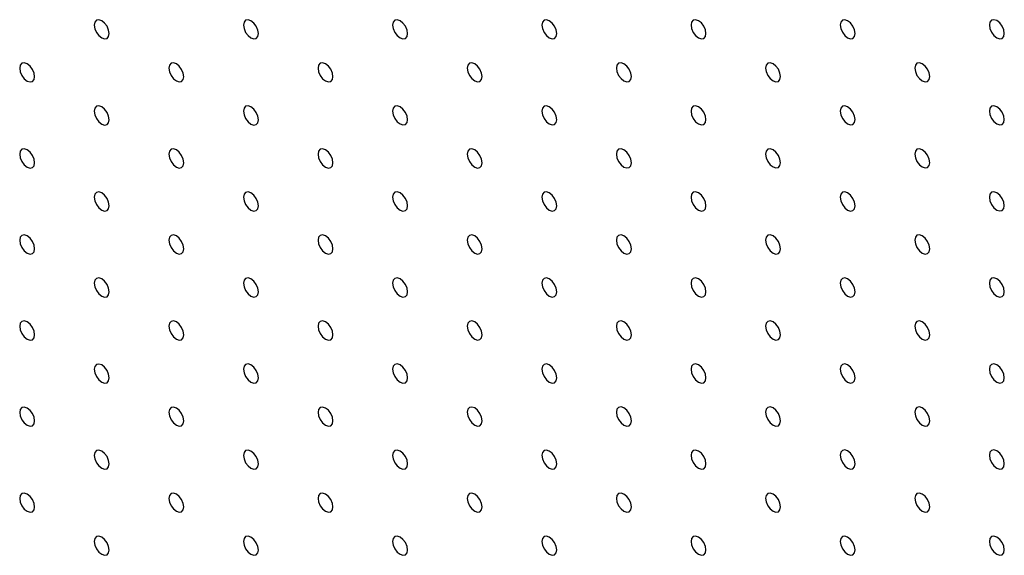
# Model space of a CAD drawing. Units: millimetres. Extents: x 11673 to 11970, y -7568 to -7358.
# Drawn here: x 11715 to 11726, y -7533 to -7526 of the extents above; entities that cross this region are included whole.
import ezdxf

# ---------------------------------------------------------------- set-up
doc = ezdxf.new("R2010")
doc.units = ezdxf.units.MM
doc.header["$LTSCALE"] = 10

msp = doc.modelspace()

# ---------------------------------------------------------------- linework, layer by layer
at = {"color": 7, "linetype": 'Continuous', "lineweight": 25, "flags": 128}
for points in [[(11715.8324183, -7526.6593741), (11715.82569, -7526.6164302), (11715.8065298, -7526.5722556), (11715.7778547, -7526.5335766), (11715.7440299, -7526.5062811), (11715.7102052, -7526.4945234), (11715.6815298, -7526.5000946), (11715.6623696, -7526.5221473), (11715.6556416, -7526.5573231), (11715.6623696, -7526.6002657), (11715.6815298, -7526.6444402), (11715.7102052, -7526.6831194), (11715.7440299, -7526.7104161), (11715.7778547, -7526.7221726), (11715.8065298, -7526.7166012), (11715.82569, -7526.6945486), (11715.8324183, -7526.6593741)], [(11717.6001852, -7526.659208), (11717.593457, -7526.6162641), (11717.5742968, -7526.5720896), (11717.5456216, -7526.5334105), (11717.5117968, -7526.506115), (11717.4779721, -7526.4943572), (11717.4492968, -7526.4999286), (11717.4301366, -7526.5219812), (11717.4234085, -7526.557157), (11717.4301366, -7526.6001009), (11717.4492968, -7526.6442742), (11717.4779721, -7526.6829532), (11717.5117968, -7526.71025), (11717.5456216, -7526.7220065), (11717.5742968, -7526.7164351), (11717.593457, -7526.6943837), (11717.6001852, -7526.659208)], [(11719.3679521, -7526.6590418), (11719.361224, -7526.616098), (11719.3420638, -7526.5719247), (11719.3133885, -7526.5332443), (11719.2795638, -7526.5059489), (11719.245739, -7526.4941911), (11719.2170637, -7526.4997637), (11719.1979036, -7526.5218152), (11719.1911754, -7526.5569908), (11719.1979036, -7526.5999348), (11719.2170637, -7526.644108), (11719.245739, -7526.6827883), (11719.2795638, -7526.7100839), (11719.3133885, -7526.7218416), (11719.3420638, -7526.716269), (11719.361224, -7526.6942176), (11719.3679521, -7526.6590418)], [(11721.1357192, -7526.6588758), (11721.128991, -7526.6159319), (11721.1098308, -7526.5717585), (11721.0811554, -7526.5330794), (11721.0473307, -7526.5057827), (11721.013506, -7526.4940262), (11720.9848308, -7526.4995976), (11720.9656706, -7526.5216491), (11720.9589424, -7526.5568247), (11720.9656706, -7526.5997687), (11720.9848308, -7526.6439432), (11721.013506, -7526.6826222), (11721.0473307, -7526.7099177), (11721.0811554, -7526.7216754), (11721.1098308, -7526.7161041), (11721.128991, -7526.6940515), (11721.1357192, -7526.6588758)], [(11722.903486, -7526.6587096), (11722.8967578, -7526.6157669), (11722.8775979, -7526.5715925), (11722.8489222, -7526.5329132), (11722.8150978, -7526.5056167), (11722.7812728, -7526.49386), (11722.7525977, -7526.4994315), (11722.7334377, -7526.5214842), (11722.7267095, -7526.5566587), (11722.7334377, -7526.5996026), (11722.7525977, -7526.643777), (11722.7812728, -7526.6824561), (11722.8150978, -7526.7097517), (11722.8489222, -7526.7215092), (11722.8775979, -7526.7159381), (11722.8967578, -7526.6938853), (11722.903486, -7526.6587096)], [(11724.6712529, -7526.6585441), (11724.6645247, -7526.6156007), (11724.6453647, -7526.5714263), (11724.6166896, -7526.5327473), (11724.5828646, -7526.5054511), (11724.5490397, -7526.4936939), (11724.5203645, -7526.4992653), (11724.5012046, -7526.5213181), (11724.4944764, -7526.5564931), (11724.5012046, -7526.5994371), (11724.5203645, -7526.6436109), (11724.5490397, -7526.6822899), (11724.5828646, -7526.7095861), (11724.6166896, -7526.7213433), (11724.6453647, -7526.7157719), (11724.6645247, -7526.6937198), (11724.6712529, -7526.6585441)], [(11726.4390197, -7526.6583785), (11726.4322915, -7526.6154346), (11726.4131316, -7526.5712608), (11726.3844564, -7526.5325811), (11726.3506315, -7526.5052849), (11726.316807, -7526.493528), (11726.2881314, -7526.4990997), (11726.2689714, -7526.5211519), (11726.2622432, -7526.5563276), (11726.2689714, -7526.5992709), (11726.2881314, -7526.6434447), (11726.316807, -7526.6821246), (11726.3506315, -7526.7094205), (11726.3844564, -7526.7211778), (11726.4131316, -7526.7156058), (11726.4322915, -7526.6935536), (11726.4390197, -7526.6583785)], [(11714.9485347, -7527.169794), (11714.9418065, -7527.1268513), (11714.9226463, -7527.0826768), (11714.8939711, -7527.0439978), (11714.8601464, -7527.0167011), (11714.8263217, -7527.0049446), (11714.7976463, -7527.0105159), (11714.7784861, -7527.0325685), (11714.7717579, -7527.067743), (11714.7784861, -7527.1106869), (11714.7976463, -7527.1548615), (11714.8263217, -7527.1935406), (11714.8601464, -7527.2208361), (11714.8939711, -7527.2325938), (11714.9226463, -7527.2270224), (11714.9418065, -7527.2049697), (11714.9485347, -7527.169794)], [(11716.7163017, -7527.1696292), (11716.7095735, -7527.1266852), (11716.6904134, -7527.0825108), (11716.6617381, -7527.0438317), (11716.6279133, -7527.0165361), (11716.5940886, -7527.0047784), (11716.5654133, -7527.0103498), (11716.5462531, -7527.0324024), (11716.539525, -7527.0675782), (11716.5462531, -7527.1105208), (11716.5654133, -7527.1546954), (11716.5940886, -7527.1933744), (11716.6279133, -7527.2206711), (11716.6617381, -7527.2324277), (11716.6904134, -7527.2268563), (11716.7095735, -7527.2048036), (11716.7163017, -7527.1696292)], [(11718.4840686, -7527.169463), (11718.4773405, -7527.1265192), (11718.4581803, -7527.0823446), (11718.4295051, -7527.0436655), (11718.3956803, -7527.01637), (11718.3618555, -7527.0046123), (11718.3331803, -7527.0101836), (11718.3140201, -7527.0322363), (11718.3072919, -7527.067412), (11718.3140201, -7527.1103559), (11718.3331803, -7527.1545292), (11718.3618555, -7527.1932083), (11718.3956803, -7527.220505), (11718.4295051, -7527.2322616), (11718.4581803, -7527.2266902), (11718.4773405, -7527.2046388), (11718.4840686, -7527.169463)], [(11720.2518355, -7527.1692969), (11720.2451076, -7527.1263531), (11720.2259473, -7527.0821798), (11720.1972719, -7527.0434994), (11720.1634472, -7527.0162039), (11720.1296224, -7527.0044462), (11720.1009473, -7527.0100188), (11720.0817871, -7527.0320702), (11720.0750588, -7527.0672459), (11720.0817871, -7527.1101898), (11720.1009473, -7527.1543631), (11720.1296224, -7527.1930434), (11720.1634472, -7527.2203389), (11720.1972719, -7527.2320966), (11720.2259473, -7527.2265241), (11720.2451076, -7527.2044727), (11720.2518355, -7527.1692969)], [(11722.0196026, -7527.1691309), (11722.0128744, -7527.1261869), (11721.9937142, -7527.0820136), (11721.965039, -7527.0433346), (11721.9312141, -7527.0160377), (11721.8973894, -7527.0042813), (11721.8687143, -7527.0098527), (11721.849554, -7527.0319041), (11721.8428258, -7527.0670798), (11721.849554, -7527.1100237), (11721.8687143, -7527.1541983), (11721.8973894, -7527.1928773), (11721.9312141, -7527.2201727), (11721.965039, -7527.2319306), (11721.9937142, -7527.2263592), (11722.0128744, -7527.2043065), (11722.0196026, -7527.1691309)], [(11723.7873697, -7527.1689648), (11723.7806415, -7527.1260221), (11723.761481, -7527.0818474), (11723.7328059, -7527.0431684), (11723.6989809, -7527.0158716), (11723.6651565, -7527.0041152), (11723.6364814, -7527.0096866), (11723.6173209, -7527.0317391), (11723.6105927, -7527.0669136), (11723.6173209, -7527.1098575), (11723.6364814, -7527.1540322), (11723.6651565, -7527.1927113), (11723.6989809, -7527.2200066), (11723.7328059, -7527.2317644), (11723.761481, -7527.226193), (11723.7806415, -7527.2041405), (11723.7873697, -7527.1689648)], [(11725.5551366, -7527.1687993), (11725.5484084, -7527.1258559), (11725.5292479, -7527.0816812), (11725.5005727, -7527.0430022), (11725.4667483, -7527.0157063), (11725.4329234, -7527.0039491), (11725.4042482, -7527.0095205), (11725.3850877, -7527.031573), (11725.3783595, -7527.066748), (11725.3850877, -7527.109692), (11725.4042482, -7527.1538661), (11725.4329234, -7527.1925451), (11725.4667483, -7527.2198413), (11725.5005727, -7527.2315982), (11725.5292479, -7527.2260268), (11725.5484084, -7527.2039749), (11725.5551366, -7527.1687993)], [(11715.8324183, -7527.6800492), (11715.82569, -7527.6371065), (11715.8065298, -7527.5929319), (11715.7778547, -7527.5542529), (11715.7440299, -7527.5269561), (11715.7102052, -7527.5151997), (11715.6815298, -7527.5207709), (11715.6623696, -7527.5428235), (11715.6556416, -7527.5779982), (11715.6623696, -7527.6209419), (11715.6815298, -7527.6651165), (11715.7102052, -7527.7037957), (11715.7440299, -7527.7310911), (11715.7778547, -7527.7428489), (11715.8065298, -7527.7372775), (11715.82569, -7527.7152249), (11715.8324183, -7527.6800492)], [(11717.6001852, -7527.6798842), (11717.593457, -7527.6369403), (11717.5742968, -7527.5927658), (11717.5456216, -7527.5540867), (11717.5117968, -7527.5267912), (11717.4779721, -7527.5150335), (11717.4492968, -7527.5206048), (11717.4301366, -7527.5426575), (11717.4234085, -7527.5778332), (11717.4301366, -7527.6207759), (11717.4492968, -7527.6649504), (11717.4779721, -7527.7036295), (11717.5117968, -7527.7309262), (11717.5456216, -7527.7426827), (11717.5742968, -7527.7371114), (11717.593457, -7527.7150587), (11717.6001852, -7527.6798842)], [(11719.3679521, -7527.6797181), (11719.361224, -7527.6367742), (11719.3420638, -7527.5925997), (11719.3133885, -7527.5539206), (11719.2795638, -7527.5266251), (11719.245739, -7527.5148674), (11719.2170637, -7527.5204387), (11719.1979036, -7527.5424914), (11719.1911754, -7527.5776671), (11719.1979036, -7527.620611), (11719.2170637, -7527.6647843), (11719.245739, -7527.7034634), (11719.2795638, -7527.7307601), (11719.3133885, -7527.7425166), (11719.3420638, -7527.7369453), (11719.361224, -7527.7148939), (11719.3679521, -7527.6797181)], [(11721.1357192, -7527.6795521), (11721.128991, -7527.6366081), (11721.1098308, -7527.5924348), (11721.0811554, -7527.5537544), (11721.0473307, -7527.526459), (11721.013506, -7527.5147013), (11720.9848308, -7527.5202739), (11720.9656706, -7527.5423253), (11720.9589424, -7527.577501), (11720.9656706, -7527.6204449), (11720.9848308, -7527.6646183), (11721.013506, -7527.7032985), (11721.0473307, -7527.730594), (11721.0811554, -7527.7423517), (11721.1098308, -7527.7367792), (11721.128991, -7527.7147278), (11721.1357192, -7527.6795521)], [(11722.903486, -7527.6793859), (11722.8967578, -7527.636442), (11722.8775979, -7527.5922688), (11722.8489222, -7527.5535895), (11722.8150978, -7527.5262929), (11722.7812728, -7527.5145363), (11722.7525977, -7527.5201077), (11722.7334377, -7527.5421593), (11722.7267095, -7527.577335), (11722.7334377, -7527.6202789), (11722.7525977, -7527.6644533), (11722.7812728, -7527.7031323), (11722.8150978, -7527.7304279), (11722.8489222, -7527.7421855), (11722.8775979, -7527.7366144), (11722.8967578, -7527.7145616), (11722.903486, -7527.6793859)], [(11724.6712529, -7527.6792197), (11724.6645247, -7527.636277), (11724.6453647, -7527.5921026), (11724.6166896, -7527.5534236), (11724.5828646, -7527.5261267), (11724.5490397, -7527.5143701), (11724.5203645, -7527.5199415), (11724.5012046, -7527.5419943), (11724.4944764, -7527.5771688), (11724.5012046, -7527.6201127), (11724.5203645, -7527.6642871), (11724.5490397, -7527.7029661), (11724.5828646, -7527.7302618), (11724.6166896, -7527.7420196), (11724.6453647, -7527.7364482), (11724.6645247, -7527.7143954), (11724.6712529, -7527.6792197)], [(11726.4390197, -7527.6790541), (11726.4322915, -7527.6361108), (11726.4131316, -7527.5919364), (11726.3844564, -7527.5532574), (11726.3506315, -7527.5259612), (11726.316807, -7527.5142042), (11726.2881314, -7527.5197754), (11726.2689714, -7527.5418281), (11726.2622432, -7527.5770032), (11726.2689714, -7527.6199471), (11726.2881314, -7527.6641209), (11726.316807, -7527.7028003), (11726.3506315, -7527.7300962), (11726.3844564, -7527.7418534), (11726.4131316, -7527.736282), (11726.4322915, -7527.7142298), (11726.4390197, -7527.6790541)], [(11714.9485347, -7528.1904703), (11714.9418065, -7528.1475264), (11714.9226463, -7528.103353), (11714.8939711, -7528.064674), (11714.8601464, -7528.0373773), (11714.8263217, -7528.0256209), (11714.7976463, -7528.0311921), (11714.7784861, -7528.0532435), (11714.7717579, -7528.0884192), (11714.7784861, -7528.1313632), (11714.7976463, -7528.1755377), (11714.8263217, -7528.2142169), (11714.8601464, -7528.2415124), (11714.8939711, -7528.25327), (11714.9226463, -7528.2476986), (11714.9418065, -7528.225646), (11714.9485347, -7528.1904703)], [(11716.7163017, -7528.1903042), (11716.7095735, -7528.1473615), (11716.6904134, -7528.103187), (11716.6617381, -7528.0645079), (11716.6279133, -7528.0372112), (11716.5940886, -7528.0254547), (11716.5654133, -7528.031026), (11716.5462531, -7528.0530787), (11716.539525, -7528.0882532), (11716.5462531, -7528.1311971), (11716.5654133, -7528.1753716), (11716.5940886, -7528.2140507), (11716.6279133, -7528.2413462), (11716.6617381, -7528.2531039), (11716.6904134, -7528.2475326), (11716.7095735, -7528.2254799), (11716.7163017, -7528.1903042)], [(11718.4840686, -7528.1901393), (11718.4773405, -7528.1471954), (11718.4581803, -7528.1030209), (11718.4295051, -7528.0643418), (11718.3956803, -7528.0370463), (11718.3618555, -7528.0252886), (11718.3331803, -7528.0308599), (11718.3140201, -7528.0529126), (11718.3072919, -7528.0880883), (11718.3140201, -7528.131031), (11718.3331803, -7528.1752055), (11718.3618555, -7528.2138846), (11718.3956803, -7528.2411813), (11718.4295051, -7528.2529378), (11718.4581803, -7528.2473665), (11718.4773405, -7528.2253138), (11718.4840686, -7528.1901393)], [(11720.2518355, -7528.1899731), (11720.2451076, -7528.1470294), (11720.2259473, -7528.1028548), (11720.1972719, -7528.0641756), (11720.1634472, -7528.0368802), (11720.1296224, -7528.0251224), (11720.1009473, -7528.0306938), (11720.0817871, -7528.0527465), (11720.0750588, -7528.0879221), (11720.0817871, -7528.1308661), (11720.1009473, -7528.1750394), (11720.1296224, -7528.2137184), (11720.1634472, -7528.2410152), (11720.1972719, -7528.2527717), (11720.2259473, -7528.2472004), (11720.2451076, -7528.225149), (11720.2518355, -7528.1899731)], [(11722.0196026, -7528.1898071), (11722.0128744, -7528.1468632), (11721.9937142, -7528.1026898), (11721.965039, -7528.0640096), (11721.9312141, -7528.036714), (11721.8973894, -7528.0249563), (11721.8687143, -7528.0305289), (11721.849554, -7528.0525804), (11721.8428258, -7528.087756), (11721.849554, -7528.1307), (11721.8687143, -7528.1748733), (11721.8973894, -7528.2135535), (11721.9312141, -7528.240849), (11721.965039, -7528.2526068), (11721.9937142, -7528.2470342), (11722.0128744, -7528.2249828), (11722.0196026, -7528.1898071)], [(11723.7873697, -7528.1896411), (11723.7806415, -7528.1466972), (11723.761481, -7528.1025237), (11723.7328059, -7528.0638447), (11723.6989809, -7528.0365478), (11723.6651565, -7528.0247915), (11723.6364814, -7528.0303629), (11723.6173209, -7528.0524142), (11723.6105927, -7528.0875899), (11723.6173209, -7528.1305338), (11723.6364814, -7528.1747085), (11723.6651565, -7528.2133875), (11723.6989809, -7528.2406828), (11723.7328059, -7528.2524407), (11723.761481, -7528.2468693), (11723.7806415, -7528.2248168), (11723.7873697, -7528.1896411)], [(11725.5551366, -7528.1894749), (11725.5484084, -7528.1465322), (11725.5292479, -7528.1023575), (11725.5005727, -7528.0636785), (11725.4667483, -7528.0363819), (11725.4329234, -7528.0246253), (11725.4042482, -7528.0301967), (11725.3850877, -7528.0522492), (11725.3783595, -7528.0874237), (11725.3850877, -7528.1303676), (11725.4042482, -7528.1745423), (11725.4329234, -7528.2132213), (11725.4667483, -7528.2405169), (11725.5005727, -7528.2522745), (11725.5292479, -7528.2467031), (11725.5484084, -7528.2246506), (11725.5551366, -7528.1894749)], [(11715.8324183, -7528.7007254), (11715.82569, -7528.6577815), (11715.8065298, -7528.6136082), (11715.7778547, -7528.5749291), (11715.7440299, -7528.5476324), (11715.7102052, -7528.5358759), (11715.6815298, -7528.5414472), (11715.6623696, -7528.5634986), (11715.6556416, -7528.5986744), (11715.6623696, -7528.6416182), (11715.6815298, -7528.6857928), (11715.7102052, -7528.7244719), (11715.7440299, -7528.7517674), (11715.7778547, -7528.7635252), (11715.8065298, -7528.7579537), (11715.82569, -7528.7359011), (11715.8324183, -7528.7007254)], [(11717.6001852, -7528.7005593), (11717.593457, -7528.6576166), (11717.5742968, -7528.6134421), (11717.5456216, -7528.574763), (11717.5117968, -7528.5474663), (11717.4779721, -7528.5357097), (11717.4492968, -7528.5412811), (11717.4301366, -7528.5633338), (11717.4234085, -7528.5985083), (11717.4301366, -7528.6414522), (11717.4492968, -7528.6856267), (11717.4779721, -7528.7243058), (11717.5117968, -7528.7516013), (11717.5456216, -7528.763359), (11717.5742968, -7528.7577877), (11717.593457, -7528.735735), (11717.6001852, -7528.7005593)], [(11719.3679521, -7528.7003944), (11719.361224, -7528.6574505), (11719.3420638, -7528.613276), (11719.3133885, -7528.5745969), (11719.2795638, -7528.5473014), (11719.245739, -7528.5355436), (11719.2170637, -7528.541115), (11719.1979036, -7528.5631677), (11719.1911754, -7528.5983434), (11719.1979036, -7528.6412861), (11719.2170637, -7528.6854606), (11719.245739, -7528.7241396), (11719.2795638, -7528.7514364), (11719.3133885, -7528.7631929), (11719.3420638, -7528.7576215), (11719.361224, -7528.7355689), (11719.3679521, -7528.7003944)], [(11721.1357192, -7528.7002283), (11721.128991, -7528.6572844), (11721.1098308, -7528.6131098), (11721.0811554, -7528.5744307), (11721.0473307, -7528.5471352), (11721.013506, -7528.5353775), (11720.9848308, -7528.5409489), (11720.9656706, -7528.5630016), (11720.9589424, -7528.5981773), (11720.9656706, -7528.6411212), (11720.9848308, -7528.6852945), (11721.013506, -7528.7239735), (11721.0473307, -7528.7512702), (11721.0811554, -7528.7630267), (11721.1098308, -7528.7574554), (11721.128991, -7528.735404), (11721.1357192, -7528.7002283)], [(11722.903486, -7528.7000621), (11722.8967578, -7528.6571182), (11722.8775979, -7528.612945), (11722.8489222, -7528.5742645), (11722.8150978, -7528.5469692), (11722.7812728, -7528.5352113), (11722.7525977, -7528.540784), (11722.7334377, -7528.5628355), (11722.7267095, -7528.5980112), (11722.7334377, -7528.6409552), (11722.7525977, -7528.6851283), (11722.7812728, -7528.7238086), (11722.8150978, -7528.7511042), (11722.8489222, -7528.7628617), (11722.8775979, -7528.7572894), (11722.8967578, -7528.7352378), (11722.903486, -7528.7000621)], [(11724.6712529, -7528.699896), (11724.6645247, -7528.656952), (11724.6453647, -7528.6127789), (11724.6166896, -7528.5740998), (11724.5828646, -7528.546803), (11724.5490397, -7528.5350464), (11724.5203645, -7528.5406178), (11724.5012046, -7528.5626694), (11724.4944764, -7528.5978451), (11724.5012046, -7528.640789), (11724.5203645, -7528.6849634), (11724.5490397, -7528.7236424), (11724.5828646, -7528.750938), (11724.6166896, -7528.7626959), (11724.6453647, -7528.7571244), (11724.6645247, -7528.7350717), (11724.6712529, -7528.699896)], [(11726.4390197, -7528.6997298), (11726.4322915, -7528.6567871), (11726.4131316, -7528.6126127), (11726.3844564, -7528.5739337), (11726.3506315, -7528.5466368), (11726.316807, -7528.5348805), (11726.2881314, -7528.5404516), (11726.2689714, -7528.5625044), (11726.2622432, -7528.5976789), (11726.2689714, -7528.6406228), (11726.2881314, -7528.6847972), (11726.316807, -7528.7234765), (11726.3506315, -7528.7507718), (11726.3844564, -7528.7625297), (11726.4131316, -7528.7569583), (11726.4322915, -7528.7349055), (11726.4390197, -7528.6997298)], [(11714.9485347, -7529.2111466), (11714.9418065, -7529.1682026), (11714.9226463, -7529.1240293), (11714.8939711, -7529.0853491), (11714.8601464, -7529.0580536), (11714.8263217, -7529.0462959), (11714.7976463, -7529.0518684), (11714.7784861, -7529.0739198), (11714.7717579, -7529.1090955), (11714.7784861, -7529.1520394), (11714.7976463, -7529.1962128), (11714.8263217, -7529.2348931), (11714.8601464, -7529.2621886), (11714.8939711, -7529.2739463), (11714.9226463, -7529.2683737), (11714.9418065, -7529.2463223), (11714.9485347, -7529.2111466)], [(11716.7163017, -7529.2109805), (11716.7095735, -7529.1680365), (11716.6904134, -7529.1238633), (11716.6617381, -7529.0851842), (11716.6279133, -7529.0578874), (11716.5940886, -7529.0461309), (11716.5654133, -7529.0517023), (11716.5462531, -7529.0737537), (11716.539525, -7529.1089295), (11716.5462531, -7529.1518733), (11716.5654133, -7529.1960479), (11716.5940886, -7529.234727), (11716.6279133, -7529.2620224), (11716.6617381, -7529.2737802), (11716.6904134, -7529.2682089), (11716.7095735, -7529.2461562), (11716.7163017, -7529.2109805)], [(11718.4840686, -7529.2108143), (11718.4773405, -7529.1678717), (11718.4581803, -7529.1236971), (11718.4295051, -7529.0850181), (11718.3956803, -7529.0577213), (11718.3618555, -7529.0459648), (11718.3331803, -7529.0515362), (11718.3140201, -7529.0735888), (11718.3072919, -7529.1087633), (11718.3140201, -7529.1517072), (11718.3331803, -7529.1958818), (11718.3618555, -7529.2345608), (11718.3956803, -7529.2618563), (11718.4295051, -7529.2736141), (11718.4581803, -7529.2680427), (11718.4773405, -7529.2459901), (11718.4840686, -7529.2108143)], [(11720.2518355, -7529.2106494), (11720.2451076, -7529.1677056), (11720.2259473, -7529.1235311), (11720.1972719, -7529.0848519), (11720.1634472, -7529.0575564), (11720.1296224, -7529.0457987), (11720.1009473, -7529.0513701), (11720.0817871, -7529.0734227), (11720.0750588, -7529.1085984), (11720.0817871, -7529.1515411), (11720.1009473, -7529.1957157), (11720.1296224, -7529.2343947), (11720.1634472, -7529.2616914), (11720.1972719, -7529.2734479), (11720.2259473, -7529.2678767), (11720.2451076, -7529.245824), (11720.2518355, -7529.2106494)], [(11722.0196026, -7529.2104834), (11722.0128744, -7529.1675394), (11721.9937142, -7529.1233649), (11721.965039, -7529.0846859), (11721.9312141, -7529.0573903), (11721.8973894, -7529.0456326), (11721.8687143, -7529.051204), (11721.849554, -7529.0732566), (11721.8428258, -7529.1084323), (11721.849554, -7529.1513762), (11721.8687143, -7529.1955496), (11721.8973894, -7529.2342286), (11721.9312141, -7529.2615253), (11721.965039, -7529.2732819), (11721.9937142, -7529.2677105), (11722.0128744, -7529.2456591), (11722.0196026, -7529.2104834)], [(11723.7873697, -7529.2103173), (11723.7806415, -7529.1673734), (11723.761481, -7529.1231999), (11723.7328059, -7529.0845197), (11723.6989809, -7529.0572241), (11723.6651565, -7529.0454665), (11723.6364814, -7529.0510392), (11723.6173209, -7529.0730904), (11723.6105927, -7529.1082661), (11723.6173209, -7529.15121), (11723.6364814, -7529.1953835), (11723.6651565, -7529.2340638), (11723.6989809, -7529.2613591), (11723.7328059, -7529.2731169), (11723.761481, -7529.2675443), (11723.7806415, -7529.245493), (11723.7873697, -7529.2103173)], [(11725.5551366, -7529.2101512), (11725.5484084, -7529.1672072), (11725.5292479, -7529.1230337), (11725.5005727, -7529.0843547), (11725.4667483, -7529.0570582), (11725.4329234, -7529.0453016), (11725.4042482, -7529.050873), (11725.3850877, -7529.0729242), (11725.3783595, -7529.1080999), (11725.3850877, -7529.1510439), (11725.4042482, -7529.1952186), (11725.4329234, -7529.2338976), (11725.4667483, -7529.2611932), (11725.5005727, -7529.2729507), (11725.5292479, -7529.2673793), (11725.5484084, -7529.2453269), (11725.5551366, -7529.2101512)], [(11715.8324183, -7529.7214017), (11715.82569, -7529.6784578), (11715.8065298, -7529.6342844), (11715.7778547, -7529.5956042), (11715.7440299, -7529.5683086), (11715.7102052, -7529.556551), (11715.6815298, -7529.5621234), (11715.6623696, -7529.5841748), (11715.6556416, -7529.6193507), (11715.6623696, -7529.6622945), (11715.6815298, -7529.7064678), (11715.7102052, -7529.7451482), (11715.7440299, -7529.7724436), (11715.7778547, -7529.7842014), (11715.8065298, -7529.7786288), (11715.82569, -7529.7565774), (11715.8324183, -7529.7214017)], [(11717.6001852, -7529.7212355), (11717.593457, -7529.6782916), (11717.5742968, -7529.6341183), (11717.5456216, -7529.5954392), (11717.5117968, -7529.5681425), (11717.4779721, -7529.556386), (11717.4492968, -7529.5619574), (11717.4301366, -7529.5840088), (11717.4234085, -7529.6191845), (11717.4301366, -7529.6621284), (11717.4492968, -7529.706303), (11717.4779721, -7529.744982), (11717.5117968, -7529.7722775), (11717.5456216, -7529.7840353), (11717.5742968, -7529.7784639), (11717.593457, -7529.7564112), (11717.6001852, -7529.7212355)], [(11719.3679521, -7529.7210694), (11719.361224, -7529.6781268), (11719.3420638, -7529.6339522), (11719.3133885, -7529.5952731), (11719.2795638, -7529.5679764), (11719.245739, -7529.5562199), (11719.2170637, -7529.5617912), (11719.1979036, -7529.5838439), (11719.1911754, -7529.6190184), (11719.1979036, -7529.6619623), (11719.2170637, -7529.7061368), (11719.245739, -7529.7448159), (11719.2795638, -7529.7721114), (11719.3133885, -7529.7838691), (11719.3420638, -7529.7782978), (11719.361224, -7529.7562452), (11719.3679521, -7529.7210694)], [(11721.1357192, -7529.7209046), (11721.128991, -7529.6779607), (11721.1098308, -7529.6337861), (11721.0811554, -7529.5951069), (11721.0473307, -7529.5678115), (11721.013506, -7529.5560538), (11720.9848308, -7529.5616252), (11720.9656706, -7529.5836778), (11720.9589424, -7529.6188535), (11720.9656706, -7529.6617962), (11720.9848308, -7529.7059708), (11721.013506, -7529.7446498), (11721.0473307, -7529.7719465), (11721.0811554, -7529.783703), (11721.1098308, -7529.7781317), (11721.128991, -7529.7560791), (11721.1357192, -7529.7209046)], [(11722.903486, -7529.7207384), (11722.8967578, -7529.6777945), (11722.8775979, -7529.6336201), (11722.8489222, -7529.5949408), (11722.8150978, -7529.5676454), (11722.7812728, -7529.5558876), (11722.7525977, -7529.561459), (11722.7334377, -7529.5835118), (11722.7267095, -7529.6186875), (11722.7334377, -7529.6616314), (11722.7525977, -7529.7058046), (11722.7812728, -7529.7444836), (11722.8150978, -7529.7717805), (11722.8489222, -7529.7835368), (11722.8775979, -7529.7779657), (11722.8967578, -7529.7559141), (11722.903486, -7529.7207384)], [(11724.6712529, -7529.7205722), (11724.6645247, -7529.6776283), (11724.6453647, -7529.6334551), (11724.6166896, -7529.5947749), (11724.5828646, -7529.5674793), (11724.5490397, -7529.5557214), (11724.5203645, -7529.561294), (11724.5012046, -7529.5833456), (11724.4944764, -7529.6185213), (11724.5012046, -7529.6614652), (11724.5203645, -7529.7056384), (11724.5490397, -7529.7443187), (11724.5828646, -7529.7716143), (11724.6166896, -7529.7833721), (11724.6453647, -7529.7777995), (11724.6645247, -7529.7557479), (11724.6712529, -7529.7205722)], [(11726.4390197, -7529.720406), (11726.4322915, -7529.6774621), (11726.4131316, -7529.6332889), (11726.3844564, -7529.5946099), (11726.3506315, -7529.5673131), (11726.316807, -7529.5555568), (11726.2881314, -7529.5611279), (11726.2689714, -7529.5831794), (11726.2622432, -7529.6183551), (11726.2689714, -7529.6612991), (11726.2881314, -7529.7054735), (11726.316807, -7529.7441528), (11726.3506315, -7529.7714481), (11726.3844564, -7529.7832059), (11726.4131316, -7529.7776345), (11726.4322915, -7529.7555817), (11726.4390197, -7529.720406)], [(11714.9485347, -7530.2318228), (11714.9418065, -7530.1888789), (11714.9226463, -7530.1447043), (11714.8939711, -7530.1060253), (11714.8601464, -7530.0787299), (11714.8263217, -7530.0669722), (11714.7976463, -7530.0725434), (11714.7784861, -7530.0945961), (11714.7717579, -7530.1297718), (11714.7784861, -7530.1727157), (11714.7976463, -7530.216889), (11714.8263217, -7530.2555682), (11714.8601464, -7530.2828649), (11714.8939711, -7530.2946213), (11714.9226463, -7530.2890499), (11714.9418065, -7530.2669985), (11714.9485347, -7530.2318228)], [(11716.7163017, -7530.2316567), (11716.7095735, -7530.1887128), (11716.6904134, -7530.1445395), (11716.6617381, -7530.1058592), (11716.6279133, -7530.0785637), (11716.5940886, -7530.066806), (11716.5654133, -7530.0723785), (11716.5462531, -7530.09443), (11716.539525, -7530.1296057), (11716.5462531, -7530.1725496), (11716.5654133, -7530.2167229), (11716.5940886, -7530.2554032), (11716.6279133, -7530.2826987), (11716.6617381, -7530.2944565), (11716.6904134, -7530.2888839), (11716.7095735, -7530.2668324), (11716.7163017, -7530.2316567)], [(11718.4840686, -7530.2314906), (11718.4773405, -7530.1885467), (11718.4581803, -7530.1443734), (11718.4295051, -7530.1056943), (11718.3956803, -7530.0783976), (11718.3618555, -7530.0666411), (11718.3331803, -7530.0722124), (11718.3140201, -7530.0942639), (11718.3072919, -7530.1294396), (11718.3140201, -7530.1723835), (11718.3331803, -7530.216558), (11718.3618555, -7530.2552371), (11718.3956803, -7530.2825326), (11718.4295051, -7530.2942903), (11718.4581803, -7530.288719), (11718.4773405, -7530.2666663), (11718.4840686, -7530.2314906)], [(11720.2518355, -7530.2313244), (11720.2451076, -7530.1883819), (11720.2259473, -7530.1442073), (11720.1972719, -7530.1055282), (11720.1634472, -7530.0782315), (11720.1296224, -7530.0664749), (11720.1009473, -7530.0720463), (11720.0817871, -7530.094099), (11720.0750588, -7530.1292734), (11720.0817871, -7530.1722174), (11720.1009473, -7530.2163919), (11720.1296224, -7530.2550709), (11720.1634472, -7530.2823665), (11720.1972719, -7530.2941242), (11720.2259473, -7530.2885529), (11720.2451076, -7530.2665003), (11720.2518355, -7530.2313244)], [(11722.0196026, -7530.2311596), (11722.0128744, -7530.1882157), (11721.9937142, -7530.1440411), (11721.965039, -7530.1053621), (11721.9312141, -7530.0780665), (11721.8973894, -7530.0663088), (11721.8687143, -7530.0718802), (11721.849554, -7530.0939329), (11721.8428258, -7530.1291086), (11721.849554, -7530.1720513), (11721.8687143, -7530.2162258), (11721.8973894, -7530.2549048), (11721.9312141, -7530.2822015), (11721.965039, -7530.2939581), (11721.9937142, -7530.2883867), (11722.0128744, -7530.2663341), (11722.0196026, -7530.2311596)], [(11723.7873697, -7530.2309936), (11723.7806415, -7530.1880497), (11723.761481, -7530.143875), (11723.7328059, -7530.105196), (11723.6989809, -7530.0779003), (11723.6651565, -7530.0661428), (11723.6364814, -7530.0717142), (11723.6173209, -7530.0937667), (11723.6105927, -7530.1289424), (11723.6173209, -7530.1718863), (11723.6364814, -7530.2160598), (11723.6651565, -7530.2547388), (11723.6989809, -7530.2820353), (11723.7328059, -7530.293792), (11723.761481, -7530.2882206), (11723.7806415, -7530.2661693), (11723.7873697, -7530.2309936)], [(11725.5551366, -7530.2308274), (11725.5484084, -7530.1878835), (11725.5292479, -7530.14371), (11725.5005727, -7530.1050298), (11725.4667483, -7530.0777345), (11725.4329234, -7530.0659766), (11725.4042482, -7530.0715492), (11725.3850877, -7530.0936005), (11725.3783595, -7530.1287762), (11725.3850877, -7530.1717201), (11725.4042482, -7530.2158936), (11725.4329234, -7530.2545738), (11725.4667483, -7530.2818695), (11725.5005727, -7530.293627), (11725.5292479, -7530.2880544), (11725.5484084, -7530.2660031), (11725.5551366, -7530.2308274)], [(11715.8324183, -7530.7420779), (11715.82569, -7530.699134), (11715.8065298, -7530.6549595), (11715.7778547, -7530.6162804), (11715.7440299, -7530.5889849), (11715.7102052, -7530.5772272), (11715.6815298, -7530.5827985), (11715.6623696, -7530.6048511), (11715.6556416, -7530.6400269), (11715.6623696, -7530.6829707), (11715.6815298, -7530.7271441), (11715.7102052, -7530.7658232), (11715.7440299, -7530.7931199), (11715.7778547, -7530.8048765), (11715.8065298, -7530.799305), (11715.82569, -7530.7772536), (11715.8324183, -7530.7420779)], [(11717.6001852, -7530.7419118), (11717.593457, -7530.6989679), (11717.5742968, -7530.6547946), (11717.5456216, -7530.6161143), (11717.5117968, -7530.5888188), (11717.4779721, -7530.577061), (11717.4492968, -7530.5826336), (11717.4301366, -7530.6046851), (11717.4234085, -7530.6398608), (11717.4301366, -7530.6828047), (11717.4492968, -7530.726978), (11717.4779721, -7530.7656583), (11717.5117968, -7530.7929538), (11717.5456216, -7530.8047115), (11717.5742968, -7530.799139), (11717.593457, -7530.7770875), (11717.6001852, -7530.7419118)], [(11719.3679521, -7530.7417457), (11719.361224, -7530.6988018), (11719.3420638, -7530.6546285), (11719.3133885, -7530.6159494), (11719.2795638, -7530.5886527), (11719.245739, -7530.5768961), (11719.2170637, -7530.5824675), (11719.1979036, -7530.604519), (11719.1911754, -7530.6396947), (11719.1979036, -7530.6826386), (11719.2170637, -7530.7268131), (11719.245739, -7530.7654922), (11719.2795638, -7530.7927877), (11719.3133885, -7530.8045454), (11719.3420638, -7530.7989741), (11719.361224, -7530.7769214), (11719.3679521, -7530.7417457)], [(11721.1357192, -7530.7415796), (11721.128991, -7530.6986369), (11721.1098308, -7530.6544624), (11721.0811554, -7530.6157832), (11721.0473307, -7530.5884865), (11721.013506, -7530.57673), (11720.9848308, -7530.5823014), (11720.9656706, -7530.6043541), (11720.9589424, -7530.6395286), (11720.9656706, -7530.6824725), (11720.9848308, -7530.726647), (11721.013506, -7530.7653261), (11721.0473307, -7530.7926215), (11721.0811554, -7530.8043792), (11721.1098308, -7530.798808), (11721.128991, -7530.7767553), (11721.1357192, -7530.7415796)], [(11722.903486, -7530.7414147), (11722.8967578, -7530.6984707), (11722.8775979, -7530.6542963), (11722.8489222, -7530.615617), (11722.8150978, -7530.5883217), (11722.7812728, -7530.5765639), (11722.7525977, -7530.5821353), (11722.7334377, -7530.6041881), (11722.7267095, -7530.6393637), (11722.7334377, -7530.6823065), (11722.7525977, -7530.7264809), (11722.7812728, -7530.7651599), (11722.8150978, -7530.7924567), (11722.8489222, -7530.804213), (11722.8775979, -7530.7986419), (11722.8967578, -7530.7765891), (11722.903486, -7530.7414147)], [(11724.6712529, -7530.7412485), (11724.6645247, -7530.6983046), (11724.6453647, -7530.6541302), (11724.6166896, -7530.6154511), (11724.5828646, -7530.5881555), (11724.5490397, -7530.5763977), (11724.5203645, -7530.5819691), (11724.5012046, -7530.6040219), (11724.4944764, -7530.6391976), (11724.5012046, -7530.6821415), (11724.5203645, -7530.7263147), (11724.5490397, -7530.7649937), (11724.5828646, -7530.7922905), (11724.6166896, -7530.8040472), (11724.6453647, -7530.7984757), (11724.6645247, -7530.7764242), (11724.6712529, -7530.7412485)], [(11726.4390197, -7530.7410823), (11726.4322915, -7530.6981384), (11726.4131316, -7530.6539652), (11726.3844564, -7530.615285), (11726.3506315, -7530.5879893), (11726.316807, -7530.5762318), (11726.2881314, -7530.5818041), (11726.2689714, -7530.6038557), (11726.2622432, -7530.6390314), (11726.2689714, -7530.6819753), (11726.2881314, -7530.7261485), (11726.316807, -7530.764829), (11726.3506315, -7530.7921244), (11726.3844564, -7530.8038822), (11726.4131316, -7530.7983096), (11726.4322915, -7530.776258), (11726.4390197, -7530.7410823)], [(11714.9485347, -7531.2524991), (11714.9418065, -7531.2095552), (11714.9226463, -7531.1653806), (11714.8939711, -7531.1267016), (11714.8601464, -7531.0994061), (11714.8263217, -7531.0876484), (11714.7976463, -7531.0932197), (11714.7784861, -7531.1152723), (11714.7717579, -7531.150448), (11714.7784861, -7531.1933907), (11714.7976463, -7531.2375653), (11714.8263217, -7531.2762444), (11714.8601464, -7531.3035411), (11714.8939711, -7531.3152976), (11714.9226463, -7531.3097262), (11714.9418065, -7531.2876736), (11714.9485347, -7531.2524991)], [(11716.7163017, -7531.252333), (11716.7095735, -7531.2093891), (11716.6904134, -7531.1652146), (11716.6617381, -7531.1265355), (11716.6279133, -7531.0992399), (11716.5940886, -7531.0874822), (11716.5654133, -7531.0930536), (11716.5462531, -7531.1151062), (11716.539525, -7531.150282), (11716.5462531, -7531.1932258), (11716.5654133, -7531.2373992), (11716.5940886, -7531.2760783), (11716.6279133, -7531.3033749), (11716.6617381, -7531.3151315), (11716.6904134, -7531.3095602), (11716.7095735, -7531.2875087), (11716.7163017, -7531.252333)], [(11718.4840686, -7531.2521669), (11718.4773405, -7531.209223), (11718.4581803, -7531.1650496), (11718.4295051, -7531.1263694), (11718.3956803, -7531.0990739), (11718.3618555, -7531.0873161), (11718.3331803, -7531.0928887), (11718.3140201, -7531.1149401), (11718.3072919, -7531.1501158), (11718.3140201, -7531.1930597), (11718.3331803, -7531.237233), (11718.3618555, -7531.2759134), (11718.3956803, -7531.3032089), (11718.4295051, -7531.3149666), (11718.4581803, -7531.309394), (11718.4773405, -7531.2873426), (11718.4840686, -7531.2521669)], [(11720.2518355, -7531.2520007), (11720.2451076, -7531.2090569), (11720.2259473, -7531.1648836), (11720.1972719, -7531.1262044), (11720.1634472, -7531.0989077), (11720.1296224, -7531.0871512), (11720.1009473, -7531.0927226), (11720.0817871, -7531.114774), (11720.0750588, -7531.1499497), (11720.0817871, -7531.1928936), (11720.1009473, -7531.2370682), (11720.1296224, -7531.2757472), (11720.1634472, -7531.3030427), (11720.1972719, -7531.3148004), (11720.2259473, -7531.3092292), (11720.2451076, -7531.2871765), (11720.2518355, -7531.2520007)], [(11722.0196026, -7531.2518347), (11722.0128744, -7531.208892), (11721.9937142, -7531.1647174), (11721.965039, -7531.1260384), (11721.9312141, -7531.0987416), (11721.8973894, -7531.0869851), (11721.8687143, -7531.0925565), (11721.849554, -7531.1146091), (11721.8428258, -7531.1497836), (11721.849554, -7531.1927275), (11721.8687143, -7531.2369021), (11721.8973894, -7531.2755811), (11721.9312141, -7531.3028766), (11721.965039, -7531.3146344), (11721.9937142, -7531.309063), (11722.0128744, -7531.2870104), (11722.0196026, -7531.2518347)], [(11723.7873697, -7531.2516699), (11723.7806415, -7531.2087259), (11723.761481, -7531.1645512), (11723.7328059, -7531.1258722), (11723.6989809, -7531.0985766), (11723.6651565, -7531.0868191), (11723.6364814, -7531.0923905), (11723.6173209, -7531.1144429), (11723.6105927, -7531.1496186), (11723.6173209, -7531.1925613), (11723.6364814, -7531.2367361), (11723.6651565, -7531.2754151), (11723.6989809, -7531.3027116), (11723.7328059, -7531.3144682), (11723.761481, -7531.3088968), (11723.7806415, -7531.2868443), (11723.7873697, -7531.2516699)], [(11725.5551366, -7531.2515037), (11725.5484084, -7531.2085598), (11725.5292479, -7531.164385), (11725.5005727, -7531.125706), (11725.4667483, -7531.0984107), (11725.4329234, -7531.0866529), (11725.4042482, -7531.0922243), (11725.3850877, -7531.1142768), (11725.3783595, -7531.1494525), (11725.3850877, -7531.1923964), (11725.4042482, -7531.2365699), (11725.4329234, -7531.2752489), (11725.4667483, -7531.3025457), (11725.5005727, -7531.314302), (11725.5292479, -7531.3087306), (11725.5484084, -7531.2866794), (11725.5551366, -7531.2515037)], [(11715.8324183, -7531.7627542), (11715.82569, -7531.7198103), (11715.8065298, -7531.6756357), (11715.7778547, -7531.6369567), (11715.7440299, -7531.6096612), (11715.7102052, -7531.5979035), (11715.6815298, -7531.6034747), (11715.6623696, -7531.6255274), (11715.6556416, -7531.6607032), (11715.6623696, -7531.7036458), (11715.6815298, -7531.7478203), (11715.7102052, -7531.7864995), (11715.7440299, -7531.8137962), (11715.7778547, -7531.8255527), (11715.8065298, -7531.8199813), (11715.82569, -7531.7979287), (11715.8324183, -7531.7627542)], [(11717.6001852, -7531.7625881), (11717.593457, -7531.7196441), (11717.5742968, -7531.6754696), (11717.5456216, -7531.6367905), (11717.5117968, -7531.609495), (11717.4779721, -7531.5977373), (11717.4492968, -7531.6033087), (11717.4301366, -7531.6253613), (11717.4234085, -7531.660537), (11717.4301366, -7531.7034809), (11717.4492968, -7531.7476542), (11717.4779721, -7531.7863333), (11717.5117968, -7531.81363), (11717.5456216, -7531.8253866), (11717.5742968, -7531.8198152), (11717.593457, -7531.7977638), (11717.6001852, -7531.7625881)], [(11719.3679521, -7531.7624219), (11719.361224, -7531.7194781), (11719.3420638, -7531.6753047), (11719.3133885, -7531.6366244), (11719.2795638, -7531.609329), (11719.245739, -7531.5975712), (11719.2170637, -7531.6031437), (11719.1979036, -7531.6251952), (11719.1911754, -7531.6603709), (11719.1979036, -7531.7033148), (11719.2170637, -7531.7474881), (11719.245739, -7531.7861684), (11719.2795638, -7531.813464), (11719.3133885, -7531.8252216), (11719.3420638, -7531.8196491), (11719.361224, -7531.7975977), (11719.3679521, -7531.7624219)], [(11721.1357192, -7531.7622559), (11721.128991, -7531.719312), (11721.1098308, -7531.6751386), (11721.0811554, -7531.6364595), (11721.0473307, -7531.6091628), (11721.013506, -7531.5974063), (11720.9848308, -7531.6029777), (11720.9656706, -7531.6250291), (11720.9589424, -7531.6602048), (11720.9656706, -7531.7031487), (11720.9848308, -7531.7473233), (11721.013506, -7531.7860023), (11721.0473307, -7531.8132978), (11721.0811554, -7531.8250555), (11721.1098308, -7531.8194842), (11721.128991, -7531.7974316), (11721.1357192, -7531.7622559)], [(11722.903486, -7531.7620897), (11722.8967578, -7531.719147), (11722.8775979, -7531.6749726), (11722.8489222, -7531.6362933), (11722.8150978, -7531.6089967), (11722.7812728, -7531.5972401), (11722.7525977, -7531.6028115), (11722.7334377, -7531.6248643), (11722.7267095, -7531.6600388), (11722.7334377, -7531.7029827), (11722.7525977, -7531.7471571), (11722.7812728, -7531.7858361), (11722.8150978, -7531.8131318), (11722.8489222, -7531.8248893), (11722.8775979, -7531.8193182), (11722.8967578, -7531.7972654), (11722.903486, -7531.7620897)], [(11724.6712529, -7531.7619247), (11724.6645247, -7531.7189808), (11724.6453647, -7531.6748064), (11724.6166896, -7531.6361274), (11724.5828646, -7531.6088318), (11724.5490397, -7531.5970739), (11724.5203645, -7531.6026453), (11724.5012046, -7531.6246981), (11724.4944764, -7531.6598738), (11724.5012046, -7531.7028165), (11724.5203645, -7531.7469909), (11724.5490397, -7531.78567), (11724.5828646, -7531.8129668), (11724.6166896, -7531.8247234), (11724.6453647, -7531.819152), (11724.6645247, -7531.7970992), (11724.6712529, -7531.7619247)], [(11726.4390197, -7531.7617586), (11726.4322915, -7531.7188146), (11726.4131316, -7531.6746402), (11726.3844564, -7531.6359612), (11726.3506315, -7531.6086656), (11726.316807, -7531.5969081), (11726.2881314, -7531.6024792), (11726.2689714, -7531.624532), (11726.2622432, -7531.6597076), (11726.2689714, -7531.7026516), (11726.2881314, -7531.7468248), (11726.316807, -7531.7855041), (11726.3506315, -7531.8128006), (11726.3844564, -7531.8245572), (11726.4131316, -7531.8189858), (11726.4322915, -7531.7969343), (11726.4390197, -7531.7617586)], [(11714.9485347, -7532.2731741), (11714.9418065, -7532.2302302), (11714.9226463, -7532.1860569), (11714.8939711, -7532.1473778), (11714.8601464, -7532.1200812), (11714.8263217, -7532.1083247), (11714.7976463, -7532.1138959), (11714.7784861, -7532.1359474), (11714.7717579, -7532.1711231), (11714.7784861, -7532.214067), (11714.7976463, -7532.2582403), (11714.8263217, -7532.2969219), (11714.8601464, -7532.3242162), (11714.8939711, -7532.3359751), (11714.9226463, -7532.3304012), (11714.9418065, -7532.3083498), (11714.9485347, -7532.2731741)], [(11716.7163017, -7532.2730092), (11716.7095735, -7532.2300653), (11716.6904134, -7532.1858908), (11716.6617381, -7532.1472117), (11716.6279133, -7532.1199162), (11716.5940886, -7532.1081585), (11716.5654133, -7532.1137298), (11716.5462531, -7532.1357825), (11716.539525, -7532.1709582), (11716.5462531, -7532.2139009), (11716.5654133, -7532.2580754), (11716.5940886, -7532.2967545), (11716.6279133, -7532.3240512), (11716.6617381, -7532.3358078), (11716.6904134, -7532.3302364), (11716.7095735, -7532.3081837), (11716.7163017, -7532.2730092)], [(11718.4840686, -7532.2728431), (11718.4773405, -7532.2298992), (11718.4581803, -7532.1857247), (11718.4295051, -7532.1470456), (11718.3956803, -7532.1197501), (11718.3618555, -7532.1079924), (11718.3331803, -7532.1135637), (11718.3140201, -7532.1356164), (11718.3072919, -7532.1707921), (11718.3140201, -7532.213736), (11718.3331803, -7532.2579093), (11718.3618555, -7532.2965884), (11718.3956803, -7532.3238851), (11718.4295051, -7532.3356416), (11718.4581803, -7532.3300703), (11718.4773405, -7532.3080188), (11718.4840686, -7532.2728431)], [(11720.2518355, -7532.272677), (11720.2451076, -7532.2297332), (11720.2259473, -7532.1855598), (11720.1972719, -7532.1468795), (11720.1634472, -7532.119584), (11720.1296224, -7532.1078262), (11720.1009473, -7532.1133989), (11720.0817871, -7532.1354503), (11720.0750588, -7532.170626), (11720.0817871, -7532.2135699), (11720.1009473, -7532.2577432), (11720.1296224, -7532.2964235), (11720.1634472, -7532.323719), (11720.1972719, -7532.3354767), (11720.2259473, -7532.3299042), (11720.2451076, -7532.3078528), (11720.2518355, -7532.272677)], [(11722.0196026, -7532.2725109), (11722.0128744, -7532.229567), (11721.9937142, -7532.1853937), (11721.965039, -7532.1467146), (11721.9312141, -7532.1194178), (11721.8973894, -7532.1076613), (11721.8687143, -7532.1132327), (11721.849554, -7532.1352842), (11721.8428258, -7532.1704599), (11721.849554, -7532.2134038), (11721.8687143, -7532.2575783), (11721.8973894, -7532.2962574), (11721.9312141, -7532.3235528), (11721.965039, -7532.3353107), (11721.9937142, -7532.3297393), (11722.0128744, -7532.3076866), (11722.0196026, -7532.2725109)], [(11723.7873697, -7532.2723449), (11723.7806415, -7532.2294022), (11723.761481, -7532.1852275), (11723.7328059, -7532.1465485), (11723.6989809, -7532.1192516), (11723.6651565, -7532.1074953), (11723.6364814, -7532.1130667), (11723.6173209, -7532.1351192), (11723.6105927, -7532.1702937), (11723.6173209, -7532.2132376), (11723.6364814, -7532.2574123), (11723.6651565, -7532.2960913), (11723.6989809, -7532.3233866), (11723.7328059, -7532.3351445), (11723.761481, -7532.3295731), (11723.7806415, -7532.3075206), (11723.7873697, -7532.2723449)], [(11725.5551366, -7532.2721799), (11725.5484084, -7532.229236), (11725.5292479, -7532.1850613), (11725.5005727, -7532.1463823), (11725.4667483, -7532.119087), (11725.4329234, -7532.1073291), (11725.4042482, -7532.1129005), (11725.3850877, -7532.134953), (11725.3783595, -7532.1701287), (11725.3850877, -7532.2130714), (11725.4042482, -7532.2572461), (11725.4329234, -7532.2959251), (11725.4667483, -7532.323222), (11725.5005727, -7532.3349783), (11725.5292479, -7532.3294069), (11725.5484084, -7532.3073544), (11725.5551366, -7532.2721799)], [(11715.8324183, -7532.7834292), (11715.82569, -7532.7404853), (11715.8065298, -7532.696312), (11715.7778547, -7532.657633), (11715.7440299, -7532.6303362), (11715.7102052, -7532.6185797), (11715.6815298, -7532.624151), (11715.6623696, -7532.6462024), (11715.6556416, -7532.6813782), (11715.6623696, -7532.724322), (11715.6815298, -7532.7684954), (11715.7102052, -7532.807177), (11715.7440299, -7532.8344712), (11715.7778547, -7532.8462302), (11715.8065298, -7532.8406563), (11715.82569, -7532.8186049), (11715.8324183, -7532.7834292)], [(11717.6001852, -7532.7832643), (11717.593457, -7532.7403204), (11717.5742968, -7532.6961459), (11717.5456216, -7532.6574668), (11717.5117968, -7532.6301713), (11717.4779721, -7532.6184136), (11717.4492968, -7532.6239849), (11717.4301366, -7532.6460376), (11717.4234085, -7532.6812133), (11717.4301366, -7532.724156), (11717.4492968, -7532.7683305), (11717.4779721, -7532.8070096), (11717.5117968, -7532.8343063), (11717.5456216, -7532.8460628), (11717.5742968, -7532.8404915), (11717.593457, -7532.8184388), (11717.6001852, -7532.7832643)], [(11719.3679521, -7532.7830982), (11719.361224, -7532.7401543), (11719.3420638, -7532.6959798), (11719.3133885, -7532.6573007), (11719.2795638, -7532.6300052), (11719.245739, -7532.6182474), (11719.2170637, -7532.6238188), (11719.1979036, -7532.6458715), (11719.1911754, -7532.6810472), (11719.1979036, -7532.7239911), (11719.2170637, -7532.7681644), (11719.245739, -7532.8068435), (11719.2795638, -7532.8341402), (11719.3133885, -7532.8458967), (11719.3420638, -7532.8403254), (11719.361224, -7532.8182739), (11719.3679521, -7532.7830982)], [(11721.1357192, -7532.7829321), (11721.128991, -7532.7399882), (11721.1098308, -7532.6958149), (11721.0811554, -7532.6571345), (11721.0473307, -7532.629839), (11721.013506, -7532.6180813), (11720.9848308, -7532.623654), (11720.9656706, -7532.6457054), (11720.9589424, -7532.6808811), (11720.9656706, -7532.723825), (11720.9848308, -7532.7679983), (11721.013506, -7532.8066786), (11721.0473307, -7532.833974), (11721.0811554, -7532.8457317), (11721.1098308, -7532.8401593), (11721.128991, -7532.8181078), (11721.1357192, -7532.7829321)], [(11722.903486, -7532.782766), (11722.8967578, -7532.739822), (11722.8775979, -7532.6956489), (11722.8489222, -7532.6569695), (11722.8150978, -7532.629673), (11722.7812728, -7532.6179164), (11722.7525977, -7532.6234878), (11722.7334377, -7532.6455394), (11722.7267095, -7532.680715), (11722.7334377, -7532.723659), (11722.7525977, -7532.7678334), (11722.7812728, -7532.8065124), (11722.8150978, -7532.833808), (11722.8489222, -7532.8455655), (11722.8775979, -7532.8399944), (11722.8967578, -7532.8179417), (11722.903486, -7532.782766)], [(11724.6712529, -7532.7825998), (11724.6645247, -7532.7396571), (11724.6453647, -7532.6954827), (11724.6166896, -7532.6568037), (11724.5828646, -7532.6295068), (11724.5490397, -7532.6177502), (11724.5203645, -7532.6233216), (11724.5012046, -7532.6453744), (11724.4944764, -7532.6805489), (11724.5012046, -7532.7234928), (11724.5203645, -7532.7676672), (11724.5490397, -7532.8063462), (11724.5828646, -7532.8336418), (11724.6166896, -7532.8453997), (11724.6453647, -7532.8398283), (11724.6645247, -7532.8177755), (11724.6712529, -7532.7825998)], [(11726.4390197, -7532.7824348), (11726.4322915, -7532.7394909), (11726.4131316, -7532.6953165), (11726.3844564, -7532.6566375), (11726.3506315, -7532.6293419), (11726.316807, -7532.6175843), (11726.2881314, -7532.6231554), (11726.2689714, -7532.6452082), (11726.2622432, -7532.6803839), (11726.2689714, -7532.7233266), (11726.2881314, -7532.767501), (11726.316807, -7532.8061803), (11726.3506315, -7532.8334769), (11726.3844564, -7532.8452335), (11726.4131316, -7532.8396621), (11726.4322915, -7532.8176093), (11726.4390197, -7532.7824348)]]:
    msp.add_lwpolyline(points, dxfattribs=at)

doc.saveas('drawing.dxf')
